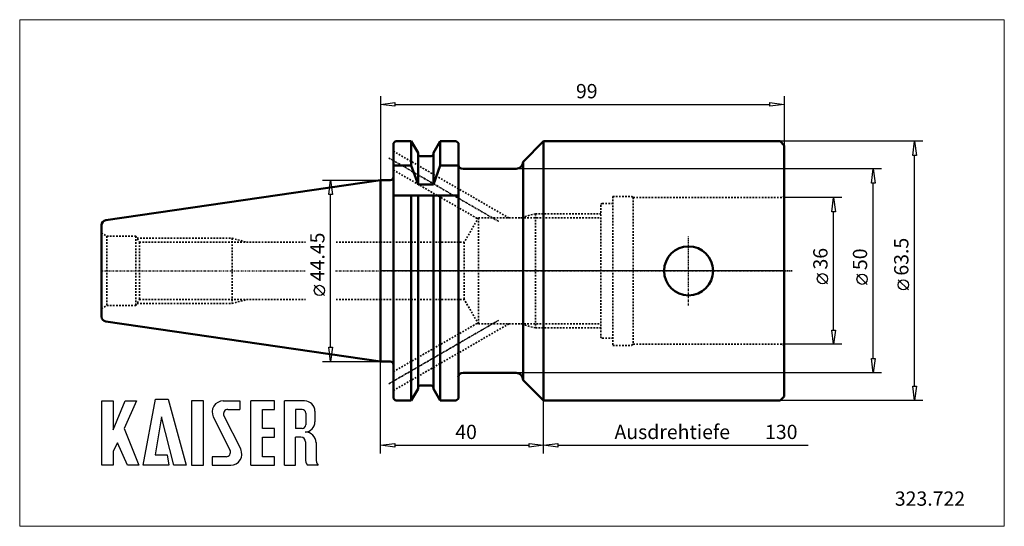
# Model space of a CAD drawing. Extents: x -88 to 153, y -63 to 62.
import ezdxf

# ---------------------------------------------------------------- set-up
doc = ezdxf.new("R2010")
doc.units = 0
doc.header["$MEASUREMENT"] = 0
doc.linetypes.add('DASH', pattern=[0.75, 0.4, -0.35])
doc.linetypes.add('LONGDASH_DASH', pattern=[0.85, 0.4, -0.2, 0.05, -0.2])
for name, color, linetype, lineweight in [('1', 4, 'Continuous', 50), ('2', 7, 'Continuous', 25), ('200', 2, 'Continuous', 50), ('3', 1, 'DASH', 35), ('4', 2, 'LONGDASH_DASH', 25), ('INFTOTAL', 9, 'Continuous', 18), ('NOCUT', 7, 'Continuous', 25), ('SK1', 4, 'Continuous', 50), ('SK2', 7, 'Continuous', 25), ('SK3', 1, 'DASH', 35), ('SK4', 2, 'LONGDASH_DASH', 25)]:
    doc.layers.add(name, color=color, linetype=linetype, lineweight=lineweight)
doc.layers.add('SK6', color=5, linetype='Continuous')
doc.styles.add('BMG_Text', font='monos.ttf', dxfattribs={"height": 3.5})

msp = doc.modelspace()

# ---------------------------------------------------------------- linework, layer by layer
at = {"layer": '1'}
for p, q in [((3.2, 31.27), (3.7, 31.77)), ((3.7, 31.77), (7.56, 31.77)), ((9.22, 28.9), (7.56, 31.77)), ((7.56, 31.77), (7.56, 25.83)), ((12.97, 28.9), (14.64, 31.77)), ((14.64, 31.77), (18.6, 31.77)), ((14.64, 31.77), (14.64, 25.83)), ((18.6, 31.77), (19.1, 31.27)), ((35, 26.75), (40, 31.75)), ((40, 31.75), (40, 0)), ((40, 31.75), (98, 31.75)), ((98, 31.75), (99, 30.75)), ((3.2, 0), (3.2, 31.27)), ((19.1, 0), (19.1, 31.27)), ((99, 0), (99, 30.75)), ((9.22, 21.18), (9.22, 28.9)), ((9.72, 28.12), (12.47, 28.12)), ((12.97, 21.18), (12.97, 28.9)), ((35, 26.75), (35, 0)), ((7.56, 25.83), (3.2, 25.83)), ((7.56, 25.83), (9.22, 21.18)), ((14.64, 25.83), (12.97, 21.18)), ((19.1, 25.83), (14.64, 25.83)), ((20.25, 25), (33.25, 25)), ((0, 22.22), (2.4, 22.22)), ((12.97, 21.18), (9.22, 21.18)), ((3.2, 18.5), (19.1, 18.5)), ((7.56, 18.5), (7.56, -31.77)), ((9.22, -28.12), (9.22, 18.5)), ((12.97, -28.12), (12.97, 18.5)), ((14.64, 18.5), (14.64, -31.77)), ((3.2, 0), (3.2, -31.27)), ((19.1, 0), (19.1, -31.27)), ((35, -26.75), (35, 0)), ((40, -31.75), (40, 0)), ((99, 0), (99, -30.75)), ((9.22, -21.18), (9.22, -28.9)), ((12.97, -21.18), (12.97, -28.9)), ((0, -22.23), (2.4, -22.23)), ((7.56, -31.77), (7.56, -25.83)), ((14.64, -31.77), (14.64, -25.83)), ((20.25, -25), (33.25, -25)), ((9.22, -28.9), (7.56, -31.77)), ((9.72, -28.12), (12.47, -28.12)), ((12.97, -28.9), (14.64, -31.77)), ((35, -26.75), (40, -31.75)), ((3.2, -31.27), (3.7, -31.77)), ((18.6, -31.77), (19.1, -31.27)), ((98, -31.75), (99, -30.75)), ((3.7, -31.77), (7.56, -31.77)), ((14.64, -31.77), (18.6, -31.77)), ((40, -31.75), (98, -31.75))]:
    msp.add_line(p, q, dxfattribs=at)
msp.add_circle((75.55, 0), 6, dxfattribs=at)
for centre, radius, start, end in [((9.72, 28.63), 0.5, 180, 270), ((12.47, 28.63), 0.5, 270, 0), ((33.25, 26.75), 1.75, 270, 0), ((20.17, 26.08), 1.08, 183.9909, 273.9909), ((2.4, 23.02), 0.8, 270, 0), ((2.4, -23.03), 0.8, 0, 90), ((20.17, -26.08), 1.08, 86.0091, 176.0091), ((33.25, -26.75), 1.75, 0, 90), ((9.72, -28.63), 0.5, 90, 180), ((12.47, -28.63), 0.5, 0, 90)]:
    msp.add_arc(centre, radius, start, end, dxfattribs=at)
at = {"layer": '2'}
for p, q in [((0, 42.79), (0, 22.22)), ((0, 40.79), (3.5, 41.24)), ((3.5, 41.24), (3.5, 40.34)), ((95.5, 40.34), (95.5, 41.24)), ((95.5, 41.24), (99, 40.79)), ((99, 42.79), (99, 30.75)), ((3.5, 40.34), (0, 40.79)), ((3.5, 40.79), (95.5, 40.79)), ((99, 40.79), (95.5, 40.34)), ((132.97, 31.75), (98, 31.75)), ((130.52, 28.25), (130.97, 31.75)), ((130.97, 31.75), (131.42, 28.25)), ((131.42, 28.25), (130.52, 28.25)), ((130.97, -28.25), (130.97, 28.25)), ((122.85, 25), (33.15, 25)), ((120.4, 21.5), (120.85, 25)), ((120.85, 25), (121.3, 21.5)), ((121.3, 21.5), (120.4, 21.5)), ((120.85, -21.5), (120.85, 21.5)), ((113.13, 18), (99, 18)), ((110.68, 14.5), (111.13, 18)), ((111.13, 18), (111.58, 14.5)), ((111.58, 14.5), (110.68, 14.5)), ((111.13, -14.5), (111.13, 14.5)), ((109.63, -3.17), (107.13, -0.67)), ((119.35, -3.31), (116.85, -0.81)), ((129.47, -4.67), (126.97, -2.17)), ((111.13, -18), (110.68, -14.5)), ((110.68, -14.5), (111.58, -14.5)), ((111.58, -14.5), (111.13, -18)), ((113.13, -18), (98.57, -18)), ((120.85, -25), (120.4, -21.5)), ((120.4, -21.5), (121.3, -21.5)), ((121.3, -21.5), (120.85, -25)), ((0, -44.72), (0, -22.23)), ((122.85, -25), (33.15, -25)), ((130.97, -31.75), (130.52, -28.25)), ((130.52, -28.25), (131.42, -28.25)), ((131.42, -28.25), (130.97, -31.75)), ((40, -44.72), (40, -31.75)), ((40, -44.72), (40, -31.75)), ((132.97, -31.75), (98, -31.75)), ((0, -42.72), (3.5, -42.27)), ((3.5, -43.17), (0, -42.72)), ((3.5, -42.27), (3.5, -43.17)), ((3.5, -42.72), (36.5, -42.72)), ((36.5, -43.17), (36.5, -42.27)), ((36.5, -42.27), (40, -42.72)), ((40, -42.72), (36.5, -43.17)), ((40, -42.72), (43.5, -42.27)), ((43.5, -43.17), (40, -42.72)), ((43.5, -42.27), (43.5, -43.17)), ((43.5, -42.72), (104.9, -42.72))]:
    msp.add_line(p, q, dxfattribs=at)
for centre in [(108.38, -1.92), (118.1, -2.06), (128.22, -3.42)]:
    msp.add_circle(centre, 1.25, dxfattribs=at)
at = {"layer": '200'}
for p, q in [((33.15, 25), (33.25, 25)), ((33.15, -25), (33.25, -25))]:
    msp.add_line(p, q, dxfattribs=at)
at = {"layer": '3'}
for p, q in [((3.2, 29.31), (31.45, 13)), ((3.2, 24.69), (23.86, 12.76)), ((57, 18.25), (57, -18.25)), ((57, 18.25), (61.57, 18.25)), ((62, 18), (61.57, 18.25)), ((62, 18), (62, -18)), ((62, 18), (98.57, 18)), ((99, 18.25), (98.57, 18)), ((54, 16.1), (54, -16.1)), ((54.4, 16.5), (57, 16.5)), ((24, 13), (20.54, 7)), ((24, 13), (24, -13)), ((24, 13), (54, 13)), ((38, 14), (34.27, 13)), ((38, 14), (38, -14)), ((38, 14), (54, 14)), ((0, 7), (20.54, 7)), ((20.54, 7), (20.54, -7)), ((0, -7), (20.54, -7)), ((24, -13), (20.54, -7)), ((3.2, -24.69), (23.86, -12.76)), ((3.2, -29.31), (31.45, -13)), ((24, -13), (54, -13)), ((38, -14), (34.27, -13)), ((38, -14), (54, -14)), ((54.4, -16.5), (57, -16.5)), ((57, -18.25), (61.57, -18.25)), ((62, -18), (61.57, -18.25)), ((62, -18), (98.57, -18)), ((99, -18.25), (98.57, -18))]:
    msp.add_line(p, q, dxfattribs=at)
for centre, start, end in [((54.4, 16.1), 90, 180), ((54.4, -16.1), 180, 270)]:
    msp.add_arc(centre, 0.4, start, end, dxfattribs=at)
at = {"layer": '4'}
for p, q in [((28.96, 12.13), (2.06, 27.66)), ((75.55, -8.5), (75.55, 8.5)), ((101, 0), (0, 0)), ((28.96, -12.13), (2.06, -27.66))]:
    msp.add_line(p, q, dxfattribs=at)
at = {"layer": 'INFTOTAL'}
msp.add_lwpolyline([(-88.48, 61.55), (-88.48, -62.6), (152.99, -62.6), (152.99, 61.55)], close=True, dxfattribs=at)
at = {"layer": 'NOCUT'}
for p, q in [((3.2, 31.27), (3.7, 31.77)), ((3.7, 31.77), (7.56, 31.77)), ((7.56, 31.77), (9.22, 28.9)), ((12.97, 28.9), (14.64, 31.77)), ((14.64, 31.77), (18.6, 31.77)), ((18.6, 31.77), (19.1, 31.27)), ((35, 26.75), (40, 31.75)), ((40, 31.75), (98, 31.75)), ((98, 31.75), (99, 30.75)), ((3.2, 23.02), (3.2, 31.27)), ((19.1, 31.27), (19.1, 26)), ((99, 30.75), (99, 0)), ((9.22, 28.9), (9.22, 28.63)), ((9.72, 28.12), (12.47, 28.12)), ((12.97, 28.63), (12.97, 28.9)), ((20.17, 25), (33.15, 25)), ((0, 0), (0, 22.23)), ((0, 22.23), (2.4, 22.22)), ((99, 0), (0, 0))]:
    msp.add_line(p, q, dxfattribs=at)
for centre, radius, start, end in [((9.72, 28.63), 0.5, 180, 270), ((12.47, 28.63), 0.5, 270.003, 359.9988), ((33.25, 26.75), 1.75, 270, 0), ((20.2, 26.14), 1.14, 195.3469, 268.8647), ((2.4, 23.02), 0.8, 269.9956, 360)]:
    msp.add_arc(centre, radius, start, end, dxfattribs=at)
at = {"layer": 'SK1'}
for p, q in [((0, 22.22), (-67.37, 12.4)), ((0, 0), (0, 22.22)), ((-68.4, 0), (-68.4, 11.21)), ((-68.4, 0), (-68.4, -11.21)), ((0, 0), (0, -22.23)), ((0, -22.23), (-67.37, -12.4))]:
    msp.add_line(p, q, dxfattribs=at)
for centre, start, end in [((-67.2, 11.21), 98.2973, 180), ((-67.2, -11.21), 180, 261.7027)]:
    msp.add_arc(centre, 1.2, start, end, dxfattribs=at)
at = {"layer": 'SK2'}
for p, q in [((-14.23, 22.22), (0, 22.22)), ((-12.68, 18.73), (-12.23, 22.22)), ((-12.23, 22.22), (-11.78, 18.73)), ((-11.78, 18.73), (-12.68, 18.73)), ((-12.23, -18.73), (-12.23, 18.73)), ((-13.73, -6.04), (-16.23, -3.54)), ((-12.23, -22.23), (-12.68, -18.73)), ((-12.68, -18.73), (-11.78, -18.73)), ((-11.78, -18.73), (-12.23, -22.23)), ((-14.23, -22.23), (0, -22.23))]:
    msp.add_line(p, q, dxfattribs=at)
msp.add_circle((-14.98, -4.79), 1.25, dxfattribs=at)
at = {"layer": 'SK3'}
for p, q in [((-68.4, 9.25), (-67.1, 8.5)), ((-67.1, 8.5), (-67.1, -8.5)), ((-67.1, 8.5), (-60, 8.5)), ((-60, 8.5), (-59.13, 7)), ((-60, 8.5), (-60, -8.5)), ((-59.71, 8), (-36.4, 8)), ((-36.4, 8), (-32.67, 7)), ((-36.4, 8), (-36.4, -8)), ((-59.13, 7), (-18.38, 7)), ((-59.13, 7), (-59.13, -7)), ((0, 7), (-11.05, 7)), ((-60, -8.5), (-59.13, -7)), ((-59.13, -7), (-18.38, -7)), ((-36.4, -8), (-32.67, -7)), ((0, -7), (-11.05, -7)), ((-68.4, -9.25), (-67.1, -8.5)), ((-67.1, -8.5), (-60, -8.5)), ((-59.71, -8), (-36.4, -8))]:
    msp.add_line(p, q, dxfattribs=at)
at = {"layer": 'SK4'}
for p, q in [((2.06, 27.66), (28.96, 12.13)), ((75.55, -8.5), (75.55, 8.5)), ((-68.4, 0), (-18.38, 0)), ((-11.05, 0), (101, 0)), ((2.06, -27.66), (28.96, -12.13))]:
    msp.add_line(p, q, dxfattribs=at)
at = {"layer": 'SK6'}
for p, q in [((-68.37, -47.63), (-68.37, -31.88)), ((-68.37, -31.88), (-65.58, -31.88)), ((-65.58, -38.99), (-62.61, -31.88)), ((-65.58, -31.88), (-65.58, -38.99)), ((-59.82, -31.88), (-62.88, -38.63)), ((-62.61, -31.88), (-59.82, -31.88)), ((-58.2, -47.63), (-55.14, -31.43)), ((-55.14, -31.43), (-52.08, -31.43)), ((-52.08, -31.43), (-47.67, -47.63)), ((-46.32, -31.88), (-46.32, -47.63)), ((-43.44, -31.88), (-46.32, -31.88)), ((-43.44, -47.63), (-43.44, -31.88)), ((-38.58, -31.88), (-34.53, -31.88)), ((-34.53, -31.88), (-34.53, -33.95)), ((-31.83, -47.63), (-31.83, -31.88)), ((-25.98, -31.88), (-31.83, -31.88)), ((-25.98, -33.95), (-25.98, -31.88)), ((-23.55, -47.63), (-23.55, -31.88)), ((-18.6, -31.88), (-23.55, -31.88)), ((-53.7, -35.75), (-55.23, -45.11)), ((-50.64, -47.63), (-53.7, -35.75)), ((-41, -35.78), (-36.9, -43.99)), ((-38.38, -35.51), (-34.28, -43.72)), ((-37.41, -33.95), (-34.53, -33.95)), ((-28.95, -33.95), (-25.98, -33.95)), ((-28.95, -38.63), (-28.95, -33.95)), ((-19.23, -33.95), (-20.85, -33.95)), ((-20.85, -33.95), (-20.85, -38.63)), ((-18.33, -34.85), (-18.33, -37.73)), ((-16.08, -34.4), (-16.08, -37.01)), ((-62.88, -38.63), (-59.28, -47.63)), ((-25.98, -38.63), (-28.95, -38.63)), ((-25.98, -40.79), (-25.98, -38.63)), ((-19.23, -38.63), (-20.85, -38.63)), ((-28.95, -40.79), (-25.98, -40.79)), ((-28.95, -45.56), (-28.95, -40.79)), ((-20.85, -47.63), (-20.85, -40.79)), ((-19.5, -40.79), (-20.85, -40.79)), ((-64.5, -42.14), (-65.58, -44.21)), ((-62.07, -47.63), (-64.5, -42.14)), ((-18.42, -41.87), (-18.42, -46.1)), ((-15.81, -42.1), (-15.81, -46.1)), ((-65.58, -44.21), (-65.58, -47.63)), ((-55.23, -45.11), (-52.35, -45.11)), ((-52.35, -45.11), (-51.9, -47.63)), ((-37.86, -45.56), (-41.28, -45.56)), ((-41.28, -45.56), (-41.28, -47.63)), ((-25.98, -45.56), (-28.95, -45.56)), ((-25.98, -47.63), (-25.98, -45.56)), ((-18.42, -45.11), (-18.42, -46.1)), ((-65.58, -47.63), (-68.37, -47.63)), ((-59.28, -47.63), (-62.07, -47.63)), ((-51.9, -47.63), (-58.2, -47.63)), ((-47.67, -47.63), (-50.64, -47.63)), ((-46.32, -47.63), (-43.44, -47.63)), ((-41.28, -47.63), (-36.69, -47.63)), ((-31.83, -47.63), (-25.98, -47.63)), ((-23.55, -47.63), (-20.85, -47.63)), ((-15.39, -47.63), (-17.91, -47.63)), ((-15.39, -47.63), (-15.3, -47.63))]:
    msp.add_line(p, q, dxfattribs=at)
for centre, radius, start, end in [((-38.58, -34.58), 2.7, 90, 206.5437), ((-18.6, -34.4), 2.52, 0, 90), ((-37.41, -35.03), 1.08, 90, 206.5436), ((-19.23, -34.85), 0.9, 0, 90), ((-19.23, -37.73), 0.9, 270, 0), ((-18.6, -37.01), 2.52, 273.0665, 0), ((-19.5, -41.87), 1.08, 0, 90), ((-18.33, -42.05), 2.52, 358.7088, 93.0665), ((-37.86, -44.48), 1.08, 270, 26.5436), ((-36.69, -44.93), 2.7, 270, 26.5436), ((-15.9, -46.1), 2.52, 180, 217.3832), ((-13.29, -46.1), 2.52, 180, 217.3832)]:
    msp.add_arc(centre, radius, start, end, dxfattribs=at)

# ---------------------------------------------------------------- texts
at = {"layer": '2', "style": 'BMG_Text'}
for s, p in [('99', (47.94, 42.29)), ('Ausdrehtiefe', (57.38, -41.22)), ('130', (94.32, -41.22))]:
    msp.add_text(s, height=3.5, dxfattribs=at).set_placement(p)
for s, rotation, p in [('63.5', 90, (129.47, -1.17)), ('36', 90, (109.63, 0.33)), ('50', 90, (119.35, 0.19)), ('40', 360, (18.34, -41.22))]:
    msp.add_text(s, height=3.5, rotation=rotation, dxfattribs=at).set_placement(p)
at = {"layer": 'SK2', "style": 'BMG_Text'}
msp.add_text('44.45', height=3.5, rotation=90, dxfattribs=at).set_placement((-13.73, -2.54))
at = {"layer": 'SK6', "style": 'BMG_Text'}
msp.add_text('323.722', height=3.5, dxfattribs=at).set_placement((126.14, -57.56))

doc.saveas('drawing.dxf')
